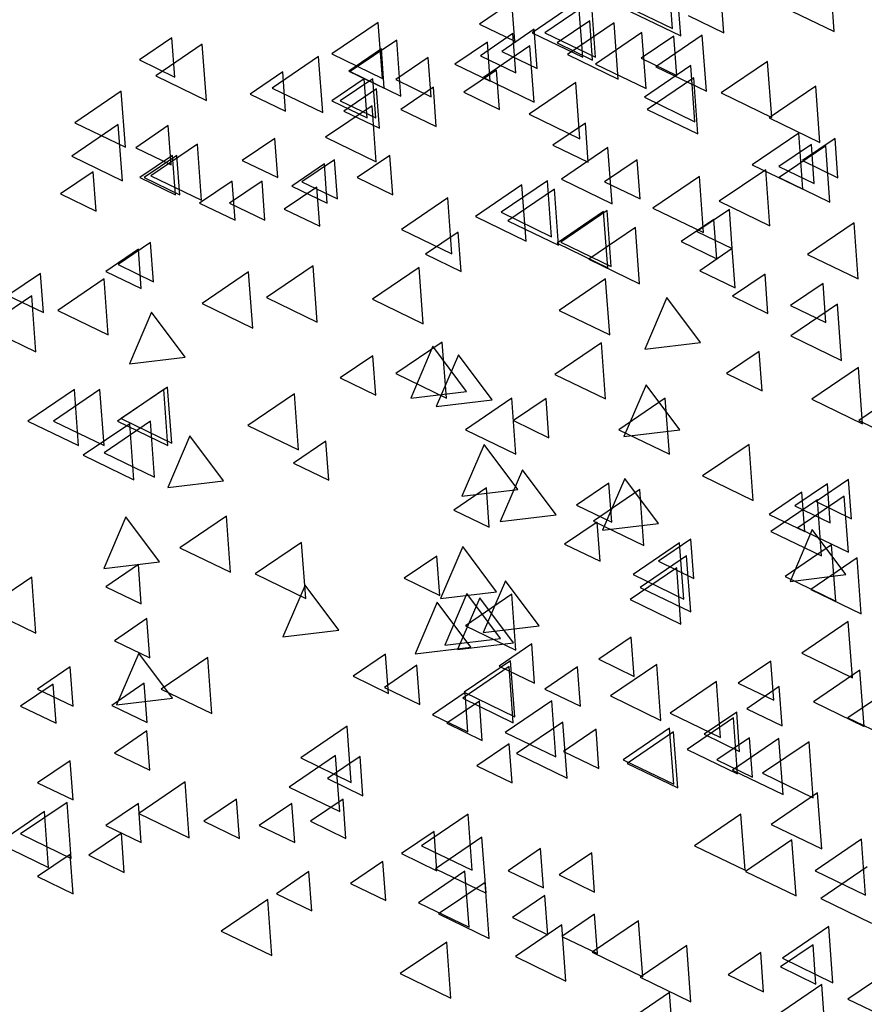
# Model space of a CAD drawing. Units: millimetres. Extents: x 1210 to 1434, y 1217 to 1244.
# Drawn here: x 1401 to 1402, y 1225 to 1226 of the extents above; entities that cross this region are included whole.
import ezdxf

# ---------------------------------------------------------------- set-up
doc = ezdxf.new("R2010")
doc.units = ezdxf.units.MM

# ---------------------------------------------------------------- blocks, each defined once
blk = doc.blocks.new('arboles merced')
for p, q in [((712.6729, 473.3234), (712.6662, 473.4141)), ((712.4247, 473.3165), (712.4181, 473.4072)), ((712.4114, 473.3284), (712.4067, 473.3919)), ((712.4941, 473.3215), (712.4894, 473.385)), ((712.1516, 473.3712), (712.099, 473.3354)), ((712.1563, 473.3077), (712.1516, 473.3712)), ((712.2595, 473.3728), (712.1843, 473.3216)), ((712.2802, 473.3728), (712.205, 473.3216)), ((712.2662, 473.2821), (712.2595, 473.3728)), ((712.2869, 473.2821), (712.2802, 473.3728)), ((712.3429, 473.3561), (712.4247, 473.3165)), ((712.354, 473.3561), (712.4114, 473.3284)), ((712.4368, 473.3492), (712.4941, 473.3215)), ((712.591, 473.363), (712.6729, 473.3234)), ((711.9355, 473.3383), (711.8603, 473.2872)), ((711.9422, 473.2476), (711.9355, 473.3383)), ((712.099, 473.3354), (712.1563, 473.3077)), ((712.2774, 473.3409), (712.2247, 473.3051)), ((712.3169, 473.3373), (712.2417, 473.2861)), ((712.282, 473.2774), (712.2774, 473.3409)), ((712.3236, 473.2466), (712.3169, 473.3373)), ((712.1533, 473.3202), (712.1006, 473.2844)), ((712.1878, 473.3271), (712.1351, 473.2913)), ((712.1579, 473.2567), (712.1533, 473.3202)), ((712.1843, 473.3216), (712.2662, 473.2821)), ((712.1924, 473.2636), (712.1878, 473.3271)), ((712.205, 473.3216), (712.2869, 473.2821)), ((712.362, 473.3218), (712.2868, 473.2707)), ((712.3686, 473.2311), (712.362, 473.3218)), ((712.4594, 473.3176), (712.3842, 473.2665)), ((712.4661, 473.2269), (712.4594, 473.3176)), ((711.6018, 473.3133), (711.5491, 473.2776)), ((711.6508, 473.3028), (711.5756, 473.2517)), ((711.6064, 473.2499), (711.6018, 473.3133)), ((711.6575, 473.2121), (711.6508, 473.3028)), ((711.9653, 473.3097), (711.8901, 473.2586)), ((711.972, 473.219), (711.9653, 473.3097)), ((712.1119, 473.3064), (712.0593, 473.2707)), ((712.1166, 473.243), (712.1119, 473.3064)), ((712.2247, 473.3051), (712.282, 473.2774)), ((712.4136, 473.3161), (712.3609, 473.2803)), ((712.4183, 473.2526), (712.4136, 473.3161)), ((711.8603, 473.2872), (711.9422, 473.2476)), ((711.9405, 473.2954), (711.8879, 473.2596)), ((711.9452, 473.2319), (711.9405, 473.2954)), ((712.1807, 473.3001), (712.1055, 473.249)), ((712.1351, 473.2913), (712.1924, 473.2636)), ((712.1874, 473.2094), (712.1807, 473.3001)), ((712.2417, 473.2861), (712.3236, 473.2466)), ((711.5491, 473.2776), (711.6064, 473.2499)), ((711.839, 473.2832), (711.7638, 473.2321)), ((711.8456, 473.1925), (711.839, 473.2832)), ((712.0163, 473.2816), (711.9637, 473.2458)), ((712.021, 473.2181), (712.0163, 473.2816)), ((712.0593, 473.2707), (712.1166, 473.243)), ((712.1006, 473.2844), (712.1579, 473.2567)), ((712.2868, 473.2707), (712.3686, 473.2311)), ((712.3609, 473.2803), (712.4183, 473.2526)), ((712.5651, 473.2752), (712.4899, 473.2241)), ((712.5718, 473.1845), (712.5651, 473.2752)), ((711.781, 473.2582), (711.7284, 473.2224)), ((711.7857, 473.1947), (711.781, 473.2582)), ((711.8879, 473.2596), (711.9452, 473.2319)), ((711.8901, 473.2586), (711.972, 473.219)), ((712.1266, 473.2609), (712.074, 473.2252)), ((712.1313, 473.1975), (712.1266, 473.2609)), ((712.441, 473.2683), (712.3658, 473.2172)), ((712.3842, 473.2665), (712.4661, 473.2269)), ((712.4477, 473.1776), (712.441, 473.2683)), ((711.5756, 473.2517), (711.6575, 473.2121)), ((711.9129, 473.2472), (711.8603, 473.2114)), ((711.9267, 473.2472), (711.8741, 473.2114)), ((711.9176, 473.1837), (711.9129, 473.2472)), ((711.9314, 473.1837), (711.9267, 473.2472)), ((711.9637, 473.2458), (712.021, 473.2181)), ((712.1055, 473.249), (712.1874, 473.2094)), ((712.2549, 473.2408), (712.1797, 473.1896)), ((712.2616, 473.1501), (712.2549, 473.2408)), ((712.4456, 473.2487), (712.3704, 473.1976)), ((712.4523, 473.158), (712.4456, 473.2487)), ((711.5198, 473.227), (711.4446, 473.1759)), ((711.5265, 473.1363), (711.5198, 473.227)), ((711.7284, 473.2224), (711.7857, 473.1947)), ((711.7638, 473.2321), (711.8456, 473.1925)), ((711.9327, 473.2306), (711.88, 473.1948)), ((711.9373, 473.1671), (711.9327, 473.2306)), ((712.0246, 473.2334), (711.9719, 473.1976)), ((712.0246, 473.2334), (711.9719, 473.1976)), ((712.0292, 473.1699), (712.0246, 473.2334)), ((712.0292, 473.1699), (712.0246, 473.2334)), ((712.074, 473.2252), (712.1313, 473.1975)), ((712.4899, 473.2241), (712.5718, 473.1845)), ((712.643, 473.2349), (712.5678, 473.1838)), ((712.6496, 473.1442), (712.643, 473.2349)), ((711.8603, 473.2114), (711.9176, 473.1837)), ((711.8741, 473.2114), (711.9314, 473.1837)), ((712.3658, 473.2172), (712.4477, 473.1776)), ((711.9257, 473.2036), (711.8504, 473.1525)), ((711.88, 473.1948), (711.9373, 473.1671)), ((711.9323, 473.1129), (711.9257, 473.2036)), ((711.9719, 473.1976), (712.0292, 473.1699)), ((711.9719, 473.1976), (712.0292, 473.1699)), ((712.1797, 473.1896), (712.2616, 473.1501)), ((712.3704, 473.1976), (712.4523, 473.158)), ((711.4446, 473.1759), (711.5265, 473.1363)), ((712.2705, 473.1755), (712.2178, 473.1397)), ((712.2751, 473.112), (712.2705, 473.1755)), ((712.5678, 473.1838), (712.6496, 473.1442)), ((711.515, 473.1729), (711.4398, 473.1218)), ((711.5216, 473.0822), (711.515, 473.1729)), ((711.5958, 473.1713), (711.5432, 473.1356)), ((711.6005, 473.1079), (711.5958, 473.1713)), ((712.6154, 473.1591), (712.5402, 473.108)), ((712.6221, 473.0684), (712.6154, 473.1591)), ((711.643, 473.1416), (711.5678, 473.0904)), ((711.6497, 473.0509), (711.643, 473.1416)), ((711.7682, 473.1507), (711.7155, 473.1149)), ((711.7728, 473.0872), (711.7682, 473.1507)), ((711.8504, 473.1525), (711.9323, 473.1129)), ((712.6742, 473.1506), (712.6216, 473.1148)), ((712.6742, 473.1506), (712.6216, 473.1148)), ((712.6789, 473.0871), (712.6742, 473.1506)), ((712.6789, 473.0871), (712.6742, 473.1506)), ((711.5432, 473.1356), (711.6005, 473.1079)), ((712.2178, 473.1397), (712.2751, 473.112)), ((712.3068, 473.1357), (712.2316, 473.0846)), ((712.3135, 473.045), (712.3068, 473.1357)), ((712.6359, 473.141), (712.5832, 473.1053)), ((712.6594, 473.1384), (712.5841, 473.0873)), ((712.6405, 473.0776), (712.6359, 473.141)), ((712.666, 473.0477), (712.6594, 473.1384)), ((711.4398, 473.1218), (711.5216, 473.0822)), ((711.6027, 473.1231), (711.5501, 473.0873)), ((711.6096, 473.1231), (711.5569, 473.0873)), ((711.6074, 473.0596), (711.6027, 473.1231)), ((711.6143, 473.0596), (711.6096, 473.1231)), ((711.7155, 473.1149), (711.7728, 473.0872)), ((711.8647, 473.1162), (711.812, 473.0804)), ((711.8693, 473.0527), (711.8647, 473.1162)), ((711.9543, 473.1231), (711.9016, 473.0873)), ((711.959, 473.0596), (711.9543, 473.1231)), ((712.3541, 473.1162), (712.3015, 473.0804)), ((712.3588, 473.0527), (712.3541, 473.1162)), ((712.6216, 473.1148), (712.6789, 473.0871)), ((712.6216, 473.1148), (712.6789, 473.0871)), ((711.4743, 473.0966), (711.4217, 473.0608)), ((711.479, 473.0331), (711.4743, 473.0966)), ((711.8483, 473.1093), (711.7956, 473.0735)), ((711.8529, 473.0458), (711.8483, 473.1093)), ((712.5622, 473.1001), (712.487, 473.049)), ((712.5402, 473.108), (712.6221, 473.0684)), ((712.5688, 473.0094), (712.5622, 473.1001)), ((712.5832, 473.1053), (712.6405, 473.0776)), ((711.5501, 473.0873), (711.6074, 473.0596)), ((711.5569, 473.0873), (711.6143, 473.0596)), ((711.5678, 473.0904), (711.6497, 473.0509)), ((711.6992, 473.0818), (711.6466, 473.046)), ((711.7475, 473.0818), (711.6948, 473.046)), ((711.7039, 473.0183), (711.6992, 473.0818)), ((711.7521, 473.0183), (711.7475, 473.0818)), ((711.812, 473.0804), (711.8693, 473.0527)), ((711.9016, 473.0873), (711.959, 473.0596)), ((712.2092, 473.0823), (712.134, 473.0312)), ((712.2159, 472.9916), (712.2092, 473.0823)), ((712.2316, 473.0846), (712.3135, 473.045)), ((712.3015, 473.0804), (712.3588, 473.0527)), ((712.4548, 473.0891), (712.3796, 473.038)), ((712.4615, 472.9985), (712.4548, 473.0891)), ((712.5841, 473.0873), (712.666, 473.0477)), ((711.8362, 473.0721), (711.7835, 473.0363)), ((711.7956, 473.0735), (711.8529, 473.0458)), ((711.8408, 473.0086), (711.8362, 473.0721)), ((712.1679, 473.0754), (712.0927, 473.0243)), ((712.2204, 473.0685), (712.1452, 473.0173)), ((712.1745, 472.9847), (712.1679, 473.0754)), ((712.2271, 472.9778), (712.2204, 473.0685)), ((711.4217, 473.0608), (711.479, 473.0331)), ((711.6466, 473.046), (711.7039, 473.0183)), ((711.6948, 473.046), (711.7521, 473.0183)), ((712.0481, 473.0547), (711.9729, 473.0036)), ((712.0547, 472.964), (712.0481, 473.0547)), ((712.487, 473.049), (712.5688, 473.0094)), ((711.7835, 473.0363), (711.8408, 473.0086)), ((712.134, 473.0312), (712.2159, 472.9916)), ((712.2999, 473.0323), (712.2247, 472.9812)), ((712.3058, 473.034), (712.2305, 472.9829)), ((712.3066, 472.9416), (712.2999, 473.0323)), ((712.3124, 472.9433), (712.3058, 473.034)), ((712.3796, 473.038), (712.4615, 472.9985)), ((712.5033, 473.0359), (712.4507, 473.0001)), ((712.508, 472.9724), (712.5033, 473.0359)), ((712.0927, 473.0243), (712.1745, 472.9847)), ((712.1452, 473.0173), (712.2271, 472.9778)), ((712.4782, 473.0197), (712.4256, 472.9839)), ((712.4829, 472.9562), (712.4782, 473.0197)), ((712.705, 473.0144), (712.6298, 472.9632)), ((712.7117, 472.9237), (712.705, 473.0144)), ((711.9729, 473.0036), (712.0547, 472.964)), ((712.0646, 472.999), (712.012, 472.9633)), ((712.0693, 472.9356), (712.0646, 472.999)), ((712.3514, 473.0064), (712.2762, 472.9553)), ((712.3581, 472.9158), (712.3514, 473.0064)), ((712.4507, 473.0001), (712.508, 472.9724)), ((711.5673, 472.9825), (711.5147, 472.9467)), ((711.572, 472.919), (711.5673, 472.9825)), ((712.2305, 472.9829), (712.3124, 472.9433)), ((712.4256, 472.9839), (712.4829, 472.9562)), ((711.5475, 472.9715), (711.4949, 472.9357)), ((711.5522, 472.908), (711.5475, 472.9715)), ((712.2247, 472.9812), (712.3066, 472.9416)), ((712.508, 472.9724), (712.4553, 472.9366)), ((712.5127, 472.9089), (712.508, 472.9724)), ((712.012, 472.9633), (712.0693, 472.9356)), ((712.2762, 472.9553), (712.3581, 472.9158)), ((712.6298, 472.9632), (712.7117, 472.9237)), ((711.4949, 472.9357), (711.5522, 472.908)), ((711.5147, 472.9467), (711.572, 472.919)), ((711.7257, 472.9348), (711.6505, 472.8837)), ((711.7324, 472.8441), (711.7257, 472.9348)), ((711.8301, 472.9444), (711.7549, 472.8933)), ((711.8367, 472.8537), (711.8301, 472.9444)), ((712.0015, 472.9417), (711.9263, 472.8906)), ((712.0082, 472.851), (712.0015, 472.9417)), ((712.4553, 472.9366), (712.5127, 472.9089)), ((711.3891, 472.9325), (711.3365, 472.8967)), ((711.3938, 472.869), (711.3891, 472.9325)), ((711.4923, 472.9238), (711.4171, 472.8726)), ((711.4989, 472.8331), (711.4923, 472.9238)), ((712.3032, 472.9237), (712.2279, 472.8726)), ((712.3098, 472.833), (712.3032, 472.9237)), ((712.561, 472.9312), (712.5083, 472.8954)), ((712.5656, 472.8677), (712.561, 472.9312)), ((712.6549, 472.9163), (712.6022, 472.8805)), ((712.6595, 472.8528), (712.6549, 472.9163)), ((711.3751, 472.8962), (711.2999, 472.8451)), ((711.3365, 472.8967), (711.3938, 472.869)), ((711.3817, 472.8055), (711.3751, 472.8962)), ((711.7549, 472.8933), (711.8367, 472.8537)), ((711.9263, 472.8906), (712.0082, 472.851)), ((712.4023, 472.8933), (712.3665, 472.8097)), ((712.4568, 472.8205), (712.4023, 472.8933)), ((712.5083, 472.8954), (712.5656, 472.8677)), ((711.4171, 472.8726), (711.4989, 472.8331)), ((711.6505, 472.8837), (711.7324, 472.8441)), ((712.2279, 472.8726), (712.3098, 472.833)), ((712.6022, 472.8805), (712.6595, 472.8528)), ((712.678, 472.8824), (712.6028, 472.8313)), ((712.6847, 472.7917), (712.678, 472.8824)), ((711.5688, 472.8696), (711.533, 472.786)), ((711.6233, 472.7968), (711.5688, 472.8696)), ((711.2999, 472.8451), (711.3817, 472.8055)), ((712.6028, 472.8313), (712.6847, 472.7917)), ((712.0389, 472.8214), (711.9637, 472.7703)), ((712.0238, 472.8145), (711.988, 472.7309)), ((712.0783, 472.7417), (712.0238, 472.8145)), ((712.0456, 472.7307), (712.0389, 472.8214)), ((712.2963, 472.8204), (712.2211, 472.7692)), ((712.3029, 472.7297), (712.2963, 472.8204)), ((712.3665, 472.8097), (712.4568, 472.8205)), ((711.533, 472.786), (711.6233, 472.7968)), ((711.9267, 472.7992), (711.8741, 472.7634)), ((711.9314, 472.7357), (711.9267, 472.7992)), ((712.0652, 472.8007), (712.0293, 472.7171)), ((712.1196, 472.7279), (712.0652, 472.8007)), ((712.5515, 472.8061), (712.4988, 472.7703)), ((712.5561, 472.7426), (712.5515, 472.8061)), ((712.7119, 472.78), (712.6367, 472.7289)), ((712.7186, 472.6893), (712.7119, 472.78)), ((711.8741, 472.7634), (711.9314, 472.7357)), ((711.9637, 472.7703), (712.0456, 472.7307)), ((712.2211, 472.7692), (712.3029, 472.7297)), ((712.4988, 472.7703), (712.5561, 472.7426)), ((711.444, 472.7446), (711.3688, 472.6934)), ((711.4854, 472.7446), (711.4102, 472.6934)), ((711.4507, 472.6539), (711.444, 472.7446)), ((711.492, 472.6539), (711.4854, 472.7446)), ((711.5888, 472.7446), (711.5136, 472.6934)), ((711.5947, 472.7487), (711.5195, 472.6976)), ((711.5954, 472.6539), (711.5888, 472.7446)), ((711.6014, 472.658), (711.5947, 472.7487)), ((712.3685, 472.7524), (712.3327, 472.6689)), ((712.423, 472.6796), (712.3685, 472.7524)), ((711.7999, 472.7377), (711.7247, 472.6865)), ((711.8066, 472.647), (711.7999, 472.7377)), ((711.988, 472.7309), (712.0783, 472.7417)), ((712.0293, 472.7171), (712.1196, 472.7279)), ((712.1515, 472.7308), (712.0763, 472.6796)), ((712.1582, 472.6401), (712.1515, 472.7308)), ((712.2068, 472.7302), (712.1541, 472.6945)), ((712.2114, 472.6668), (712.2068, 472.7302)), ((712.3997, 472.7308), (712.3245, 472.6796)), ((712.4063, 472.6401), (712.3997, 472.7308)), ((712.6367, 472.7289), (712.7186, 472.6893)), ((712.7652, 472.7302), (712.7125, 472.6945)), ((711.5195, 472.6976), (711.6014, 472.658)), ((711.3688, 472.6934), (711.4507, 472.6539)), ((711.4102, 472.6934), (711.492, 472.6539)), ((711.5336, 472.6894), (711.4584, 472.6383)), ((711.5672, 472.6936), (711.492, 472.6425)), ((711.5136, 472.6934), (711.5954, 472.6539)), ((711.5403, 472.5987), (711.5336, 472.6894)), ((711.5738, 472.6029), (711.5672, 472.6936)), ((711.7247, 472.6865), (711.8066, 472.647)), ((712.0763, 472.6796), (712.1582, 472.6401)), ((712.1541, 472.6945), (712.2114, 472.6668)), ((712.3245, 472.6796), (712.4063, 472.6401)), ((712.3327, 472.6689), (712.423, 472.6796)), ((712.7125, 472.6945), (712.7698, 472.6668)), ((711.6308, 472.6697), (711.595, 472.5862)), ((711.6853, 472.5969), (711.6308, 472.6697)), ((711.8509, 472.6613), (711.7982, 472.6256)), ((711.8555, 472.5979), (711.8509, 472.6613)), ((712.1065, 472.656), (712.0707, 472.5724)), ((712.161, 472.5832), (712.1065, 472.656)), ((712.5353, 472.656), (712.4601, 472.6049)), ((712.5419, 472.5653), (712.5353, 472.656)), ((711.4584, 472.6383), (711.5403, 472.5987)), ((711.492, 472.6425), (711.5738, 472.6029)), ((711.7982, 472.6256), (711.8555, 472.5979)), ((712.1686, 472.6146), (712.1328, 472.531)), ((712.223, 472.5418), (712.1686, 472.6146)), ((712.334, 472.6008), (712.2982, 472.5172)), ((712.3885, 472.528), (712.334, 472.6008)), ((712.4601, 472.6049), (712.5419, 472.5653)), ((711.595, 472.5862), (711.6853, 472.5969)), ((712.1103, 472.5855), (712.0576, 472.5497)), ((712.1149, 472.522), (712.1103, 472.5855)), ((712.3085, 472.5935), (712.2559, 472.5577)), ((712.3132, 472.53), (712.3085, 472.5935)), ((712.6618, 472.5924), (712.6091, 472.5566)), ((712.6962, 472.5993), (712.6436, 472.5635)), ((712.6664, 472.5289), (712.6618, 472.5924)), ((712.7009, 472.5358), (712.6962, 472.5993)), ((712.0707, 472.5724), (712.161, 472.5832)), ((712.3585, 472.5829), (712.2833, 472.5318)), ((712.3651, 472.4922), (712.3585, 472.5829)), ((712.6204, 472.5786), (712.5678, 472.5428)), ((712.6892, 472.5722), (712.614, 472.5211)), ((712.6251, 472.5151), (712.6204, 472.5786)), ((712.6959, 472.4816), (712.6892, 472.5722)), ((712.2559, 472.5577), (712.3132, 472.53)), ((712.6456, 472.5664), (712.5704, 472.5153)), ((712.6091, 472.5566), (712.6664, 472.5289)), ((712.6436, 472.5635), (712.7009, 472.5358)), ((712.6522, 472.4757), (712.6456, 472.5664)), ((711.5274, 472.5388), (711.4916, 472.4552)), ((711.5819, 472.466), (711.5274, 472.5388)), ((711.6899, 472.5399), (711.6147, 472.4888)), ((711.6966, 472.4492), (711.6899, 472.5399)), ((712.0576, 472.5497), (712.1149, 472.522)), ((712.1328, 472.531), (712.223, 472.5418)), ((712.5678, 472.5428), (712.6251, 472.5151)), ((712.2895, 472.5304), (712.2369, 472.4946)), ((712.2833, 472.5318), (712.3651, 472.4922)), ((712.2942, 472.4669), (712.2895, 472.5304)), ((712.2982, 472.5172), (712.3885, 472.528)), ((712.614, 472.5211), (712.6959, 472.4816)), ((712.5704, 472.5153), (712.6522, 472.4757)), ((712.6374, 472.5181), (712.6015, 472.4345)), ((712.6918, 472.4453), (712.6374, 472.5181)), ((711.6147, 472.4888), (711.6966, 472.4492)), ((711.8114, 472.4975), (711.7362, 472.4464)), ((711.8181, 472.4068), (711.8114, 472.4975)), ((712.072, 472.4906), (712.0362, 472.407)), ((712.1265, 472.4177), (712.072, 472.4906)), ((712.2369, 472.4946), (712.2942, 472.4669)), ((712.4229, 472.4965), (712.3477, 472.4453)), ((712.4412, 472.5028), (712.3885, 472.467)), ((712.4296, 472.4058), (712.4229, 472.4965)), ((712.4458, 472.4393), (712.4412, 472.5028)), ((712.6687, 472.4933), (712.5935, 472.4422)), ((712.6754, 472.4026), (712.6687, 472.4933)), ((712.0301, 472.4753), (711.9775, 472.4395)), ((712.0348, 472.4118), (712.0301, 472.4753)), ((712.4341, 472.4758), (712.3589, 472.4246)), ((712.4408, 472.3851), (712.4341, 472.4758)), ((712.7101, 472.4726), (712.6349, 472.4215)), ((712.7167, 472.3819), (712.7101, 472.4726)), ((711.4916, 472.4552), (711.5819, 472.466)), ((711.5475, 472.4615), (711.4949, 472.4257)), ((711.5522, 472.398), (711.5475, 472.4615)), ((712.3885, 472.467), (712.4458, 472.4393)), ((711.3751, 472.4413), (711.2999, 472.3902)), ((711.3817, 472.3506), (711.3751, 472.4413)), ((711.7362, 472.4464), (711.8181, 472.4068)), ((712.4181, 472.4561), (712.3429, 472.405)), ((712.3477, 472.4453), (712.4296, 472.4058)), ((712.4247, 472.3654), (712.4181, 472.4561)), ((712.5935, 472.4422), (712.6754, 472.4026)), ((712.6015, 472.4345), (712.6918, 472.4453)), ((711.4949, 472.4257), (711.5522, 472.398)), ((711.817, 472.4285), (711.7812, 472.3449)), ((711.8715, 472.3557), (711.817, 472.4285)), ((711.9775, 472.4395), (712.0348, 472.4118)), ((712.141, 472.4354), (712.1052, 472.3518)), ((712.1955, 472.3626), (712.141, 472.4354)), ((712.0362, 472.407), (712.1265, 472.4177)), ((712.0789, 472.4147), (712.0431, 472.3312)), ((712.1515, 472.4137), (712.0763, 472.3626)), ((712.1334, 472.3419), (712.0789, 472.4147)), ((712.1582, 472.323), (712.1515, 472.4137)), ((712.3589, 472.4246), (712.4408, 472.3851)), ((712.6349, 472.4215), (712.7167, 472.3819)), ((712.0307, 472.401), (711.9949, 472.3174)), ((712.0852, 472.3282), (712.0307, 472.401)), ((712.0996, 472.4078), (712.0638, 472.3243)), ((712.1541, 472.335), (712.0996, 472.4078)), ((712.3429, 472.405), (712.4247, 472.3654)), ((711.2999, 472.3902), (711.3817, 472.3506)), ((711.5614, 472.3743), (711.5088, 472.3385)), ((711.5661, 472.3108), (711.5614, 472.3743)), ((712.0763, 472.3626), (712.1582, 472.323)), ((712.1052, 472.3518), (712.1955, 472.3626)), ((712.6956, 472.3694), (712.6204, 472.3183)), ((712.7023, 472.2787), (712.6956, 472.3694)), ((711.7812, 472.3449), (711.8715, 472.3557)), ((711.5088, 472.3385), (711.5661, 472.3108)), ((712.0431, 472.3312), (712.1334, 472.3419)), ((712.0638, 472.3243), (712.1541, 472.335)), ((712.1836, 472.3334), (712.1309, 472.2976)), ((712.1882, 472.2699), (712.1836, 472.3334)), ((712.3446, 472.3443), (712.292, 472.3085)), ((712.3493, 472.2808), (712.3446, 472.3443)), ((711.5481, 472.3183), (711.5123, 472.2347)), ((711.6026, 472.2454), (711.5481, 472.3183)), ((711.9474, 472.3167), (711.8948, 472.281)), ((711.9521, 472.2533), (711.9474, 472.3167)), ((711.9949, 472.3174), (712.0852, 472.3282)), ((712.6204, 472.3183), (712.7023, 472.2787)), ((711.6597, 472.3114), (711.5845, 472.2603)), ((711.6664, 472.2207), (711.6597, 472.3114)), ((711.9981, 472.2988), (711.9455, 472.263)), ((712.0028, 472.2353), (711.9981, 472.2988)), ((712.1496, 472.3062), (712.0744, 472.2551)), ((712.1309, 472.2976), (712.1882, 472.2699)), ((712.1563, 472.2155), (712.1496, 472.3062)), ((712.292, 472.3085), (712.3493, 472.2808)), ((712.386, 472.3003), (712.3108, 472.2492)), ((712.3927, 472.2096), (712.386, 472.3003)), ((712.5703, 472.3057), (712.5177, 472.2699)), ((712.575, 472.2422), (712.5703, 472.3057)), ((711.4372, 472.2961), (711.3846, 472.2603)), ((711.4419, 472.2326), (711.4372, 472.2961)), ((712.1472, 472.2966), (712.072, 472.2455)), ((712.1539, 472.2059), (712.1472, 472.2966)), ((712.2576, 472.2961), (712.205, 472.2603)), ((712.2623, 472.2326), (712.2576, 472.2961)), ((712.7145, 472.2907), (712.6393, 472.2396)), ((712.7212, 472.2), (712.7145, 472.2907)), ((711.4097, 472.2685), (711.357, 472.2327)), ((711.4143, 472.205), (711.4097, 472.2685)), ((711.5571, 472.2696), (711.5044, 472.2338)), ((711.5617, 472.2061), (711.5571, 472.2696)), ((711.8948, 472.281), (711.9521, 472.2533)), ((712.4826, 472.2728), (712.4074, 472.2216)), ((712.4892, 472.1821), (712.4826, 472.2728)), ((712.5177, 472.2699), (712.575, 472.2422)), ((711.3846, 472.2603), (711.4419, 472.2326)), ((711.5845, 472.2603), (711.6664, 472.2207)), ((711.9455, 472.263), (712.0028, 472.2353)), ((712.0758, 472.2547), (712.0231, 472.2189)), ((712.0744, 472.2551), (712.1563, 472.2155)), ((712.0805, 472.1912), (712.0758, 472.2547)), ((712.205, 472.2603), (712.2623, 472.2326)), ((712.5841, 472.2643), (712.5314, 472.2285)), ((712.5888, 472.2008), (712.5841, 472.2643)), ((712.7701, 472.2648), (712.6949, 472.2137)), ((711.5044, 472.2338), (711.5617, 472.2061)), ((711.5123, 472.2347), (711.6026, 472.2454)), ((712.0991, 472.2409), (712.0464, 472.2051)), ((712.072, 472.2455), (712.1539, 472.2059)), ((712.1037, 472.1774), (712.0991, 472.2409)), ((712.2161, 472.2415), (712.1409, 472.1903)), ((712.2228, 472.1508), (712.2161, 472.2415)), ((712.3108, 472.2492), (712.3927, 472.2096)), ((712.6393, 472.2396), (712.7212, 472.2)), ((711.357, 472.2327), (711.4143, 472.205)), ((712.0231, 472.2189), (712.0805, 472.1912)), ((712.4074, 472.2216), (712.4892, 472.1821)), ((712.5152, 472.223), (712.4625, 472.1872)), ((712.5198, 472.1595), (712.5152, 472.223)), ((712.5314, 472.2285), (712.5888, 472.2008)), ((712.0464, 472.2051), (712.1037, 472.1774)), ((712.2342, 472.207), (712.159, 472.1559)), ((712.2409, 472.1163), (712.2342, 472.207)), ((712.51, 472.2139), (712.4348, 472.1627)), ((712.5166, 472.1232), (712.51, 472.2139)), ((712.6949, 472.2137), (712.7768, 472.1742)), ((711.5613, 472.1927), (711.5087, 472.1569)), ((711.566, 472.1292), (711.5613, 472.1927)), ((711.8852, 472.2001), (711.81, 472.149)), ((711.8919, 472.1094), (711.8852, 472.2001)), ((712.1409, 472.1903), (712.2228, 472.1508)), ((712.2877, 472.1954), (712.235, 472.1596)), ((712.2923, 472.1319), (712.2877, 472.1954)), ((712.4067, 472.197), (712.3315, 472.1458)), ((712.4132, 472.1913), (712.338, 472.1402)), ((712.4134, 472.1063), (712.4067, 472.197)), ((712.4198, 472.1006), (712.4132, 472.1913)), ((712.4625, 472.1872), (712.5198, 472.1595)), ((712.1473, 472.172), (712.0947, 472.1362)), ((712.152, 472.1085), (712.1473, 472.172)), ((712.5358, 472.1816), (712.4832, 472.1458)), ((712.5835, 472.1805), (712.5083, 472.1293)), ((712.5405, 472.1181), (712.5358, 472.1816)), ((712.6322, 472.1752), (712.557, 472.1241)), ((712.5902, 472.0898), (712.5835, 472.1805)), ((712.6389, 472.0846), (712.6322, 472.1752)), ((711.5087, 472.1569), (711.566, 472.1292)), ((712.159, 472.1559), (712.2409, 472.1163)), ((712.235, 472.1596), (712.2923, 472.1319)), ((712.4348, 472.1627), (712.5166, 472.1232)), ((711.4372, 472.1444), (711.3846, 472.1087)), ((711.4419, 472.081), (711.4372, 472.1444)), ((711.8665, 472.1529), (711.7913, 472.1018)), ((711.81, 472.149), (711.8919, 472.1094)), ((711.906, 472.1513), (711.8534, 472.1156)), ((711.8732, 472.0622), (711.8665, 472.1529)), ((711.9107, 472.0879), (711.906, 472.1513)), ((712.3315, 472.1458), (712.4134, 472.1063)), ((712.338, 472.1402), (712.4198, 472.1006)), ((712.4832, 472.1458), (712.5405, 472.1181)), ((712.0947, 472.1362), (712.152, 472.1085)), ((712.5083, 472.1293), (712.5902, 472.0898)), ((712.557, 472.1241), (712.6389, 472.0846)), ((711.3846, 472.1087), (711.4419, 472.081)), ((711.6233, 472.1105), (711.548, 472.0594)), ((711.6299, 472.0198), (711.6233, 472.1105)), ((711.8534, 472.1156), (711.9107, 472.0879)), ((711.7913, 472.1018), (711.8732, 472.0622)), ((712.646, 472.0925), (712.5708, 472.0414)), ((712.6527, 472.0019), (712.646, 472.0925)), ((711.4322, 472.0771), (711.357, 472.026)), ((711.4389, 471.9864), (711.4322, 472.0771)), ((711.5475, 472.0755), (711.4949, 472.0397)), ((711.5522, 472.012), (711.5475, 472.0755)), ((711.7061, 472.0824), (711.6535, 472.0466)), ((711.7108, 472.0189), (711.7061, 472.0824)), ((711.7957, 472.0755), (711.7431, 472.0397)), ((711.8004, 472.012), (711.7957, 472.0755)), ((711.8785, 472.0824), (711.8258, 472.0466)), ((711.8831, 472.0189), (711.8785, 472.0824)), ((711.3957, 472.0623), (711.3205, 472.0111)), ((711.4024, 471.9716), (711.3957, 472.0623)), ((711.548, 472.0594), (711.6299, 472.0198)), ((711.6535, 472.0466), (711.7108, 472.0189)), ((711.8258, 472.0466), (711.8831, 472.0189)), ((712.0807, 472.0581), (712.0055, 472.007)), ((712.0874, 471.9674), (712.0807, 472.0581)), ((712.5219, 472.0581), (712.4467, 472.007)), ((712.5286, 471.9674), (712.5219, 472.0581)), ((711.52, 472.0273), (711.4673, 471.9915)), ((711.4949, 472.0397), (711.5522, 472.012)), ((711.5246, 471.9638), (711.52, 472.0273)), ((711.7431, 472.0397), (711.8004, 472.012)), ((712.0257, 472.03), (711.973, 471.9942)), ((712.0303, 471.9665), (712.0257, 472.03)), ((712.5708, 472.0414), (712.6527, 472.0019)), ((711.3205, 472.0111), (711.4024, 471.9716)), ((711.357, 472.026), (711.4389, 471.9864)), ((712.1032, 472.0209), (712.028, 471.9698)), ((712.1099, 471.9302), (712.1032, 472.0209)), ((712.6046, 472.0167), (712.5294, 471.9656)), ((712.6113, 471.926), (712.6046, 472.0167)), ((712.717, 472.0178), (712.6418, 471.9666)), ((712.7236, 471.9271), (712.717, 472.0178)), ((712.0055, 472.007), (712.0874, 471.9674)), ((712.198, 472.0024), (712.1454, 471.9666)), ((712.2027, 471.9389), (712.198, 472.0024)), ((712.2808, 471.9955), (712.2281, 471.9598)), ((712.2854, 471.9321), (712.2808, 471.9955)), ((712.4467, 472.007), (712.5286, 471.9674)), ((711.4372, 471.9928), (711.3846, 471.957)), ((711.4419, 471.9293), (711.4372, 471.9928)), ((711.4673, 471.9915), (711.5246, 471.9638)), ((711.943, 471.9817), (711.8903, 471.946)), ((711.9476, 471.9183), (711.943, 471.9817)), ((711.973, 471.9942), (712.0303, 471.9665)), ((711.8233, 471.9653), (711.7707, 471.9295)), ((711.828, 471.9018), (711.8233, 471.9653)), ((712.0757, 471.9658), (712.0004, 471.9146)), ((712.028, 471.9698), (712.1099, 471.9302)), ((712.0823, 471.8751), (712.0757, 471.9658)), ((712.1454, 471.9666), (712.2027, 471.9389)), ((712.5294, 471.9656), (712.6113, 471.926)), ((712.6418, 471.9666), (712.7236, 471.9271)), ((712.7263, 471.9727), (712.6511, 471.9215)), ((711.3846, 471.957), (711.4419, 471.9293)), ((712.1083, 471.9478), (712.0331, 471.8967)), ((712.1149, 471.8571), (712.1083, 471.9478)), ((712.2281, 471.9598), (712.2854, 471.9321)), ((711.8903, 471.946), (711.9476, 471.9183)), ((711.7567, 471.9202), (711.6815, 471.8691)), ((711.7634, 471.8296), (711.7567, 471.9202)), ((711.7707, 471.9295), (711.828, 471.9018)), ((712.2049, 471.9266), (712.1523, 471.8908)), ((712.2096, 471.8631), (712.2049, 471.9266)), ((712.6511, 471.9215), (712.733, 471.882)), ((712.0004, 471.9146), (712.0823, 471.8751)), ((712.0331, 471.8967), (712.1149, 471.8571)), ((712.1523, 471.8908), (712.2096, 471.8631)), ((712.2852, 471.8963), (712.2326, 471.8605)), ((712.3565, 471.8858), (712.2813, 471.8347)), ((712.2899, 471.8328), (712.2852, 471.8963)), ((712.3631, 471.7951), (712.3565, 471.8858)), ((711.6815, 471.8691), (711.7634, 471.8296)), ((712.2324, 471.8789), (712.1572, 471.8278)), ((712.239, 471.7882), (712.2324, 471.8789)), ((712.6642, 471.8762), (712.589, 471.8251)), ((712.6709, 471.7855), (712.6642, 471.8762)), ((712.2326, 471.8605), (712.2899, 471.8328)), ((712.0462, 471.8513), (711.971, 471.8002)), ((712.0529, 471.7606), (712.0462, 471.8513)), ((712.4343, 471.8455), (712.3591, 471.7943)), ((712.441, 471.7548), (712.4343, 471.8455)), ((712.6386, 471.8469), (712.5859, 471.8111)), ((712.6432, 471.7834), (712.6386, 471.8469)), ((712.1572, 471.8278), (712.239, 471.7882)), ((712.2813, 471.8347), (712.3631, 471.7951)), ((712.5541, 471.8343), (712.5014, 471.7985)), ((712.5587, 471.7708), (712.5541, 471.8343)), ((712.589, 471.8251), (712.6709, 471.7855)), ((712.5859, 471.8111), (712.6432, 471.7834)), ((712.7701, 471.81), (712.6949, 471.7589)), ((711.971, 471.8002), (712.0529, 471.7606)), ((712.3591, 471.7943), (712.441, 471.7548)), ((712.5014, 471.7985), (712.5587, 471.7708)), ((712.6529, 471.7824), (712.5777, 471.7313)), ((712.6596, 471.6917), (712.6529, 471.7824)), ((712.4067, 471.7697), (712.3315, 471.7185)), ((712.4134, 471.679), (712.4067, 471.7697)), ((712.6949, 471.7589), (712.7768, 471.7193))]:
    blk.add_line(p, q)
blk = doc.blocks.new('Elevacion Merced')
blk.add_blockref('arboles merced', (0, 32.7706))

msp = doc.modelspace()

# ---------------------------------------------------------------- block references
msp.add_blockref('Elevacion Merced', (689.3629, 720.1236))

doc.saveas('drawing.dxf')
